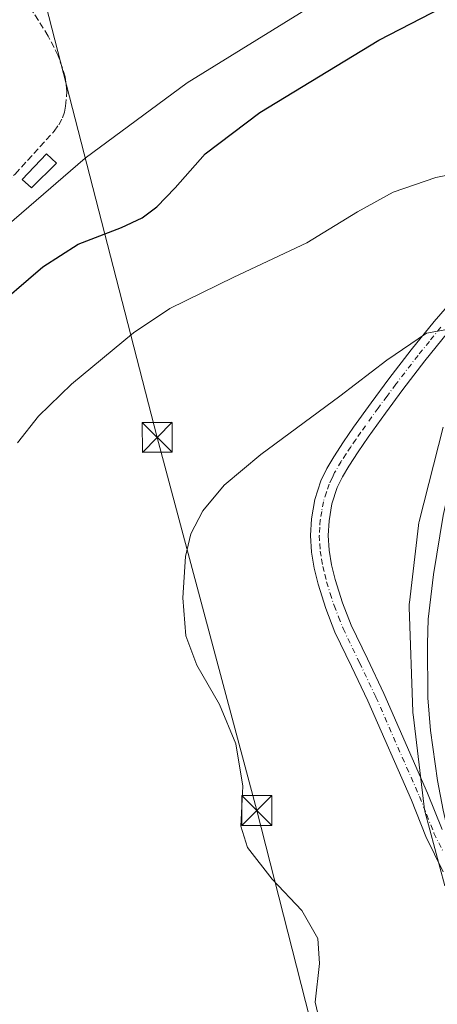
# Model space of a CAD drawing. Units: metres. Extents: x 583989 to 587460, y 4694231 to 4696594.
# Drawn here: x 584164 to 584269, y 4696165 to 4696411 of the extents above; entities that cross this region are included whole.
import ezdxf

# ---------------------------------------------------------------- set-up
doc = ezdxf.new("R2010")
doc.units = ezdxf.units.M
doc.header["$MEASUREMENT"] = 0
doc.linetypes.add('DGN Style 3', pattern=[2.307223, 1.648017, -0.659207])
doc.linetypes.add('DGN Style 4', pattern=[2.638475, 1.318413, -0.659207, 0.001648, -0.659207])
for name, color, linetype, lineweight in [('Camino Cxs', 7, 'Continuous', 0), ('Camino eje', 30, 'DGN Style 4', 13), ('Carretera de calzada única Cxs', 7, 'Continuous', 13), ('Corriente artificial lineal', 4, 'DGN Style 3', 13), ('Cultivos herbáceos CxS', 92, 'Continuous', 0), ('Curva de nivel maestra', 30, 'Continuous', 30), ('Curva de nivel normal', 30, 'Continuous', 0), ('Edificación ligera Cxs', 1, 'Continuous', 0), ('Estanque Cxs', 5, 'Continuous', 0), ('Núcleo urbano CxS', 7, 'Continuous', 0), ('Tendido', 6, 'Continuous', 0), ('Torre de tendido puntual', 7, 'Continuous', 0)]:
    doc.layers.add(name, color=color, linetype=linetype, lineweight=lineweight)

# ---------------------------------------------------------------- blocks, each defined once
blk = doc.blocks.new('*U18')
at = {"layer": 'Cultivos herbáceos CxS', "color": 92, "linetype": 'Continuous', "lineweight": 0}
blk.add_polyline3d([(584145.4987, 4696445.7295, 322.0658), (584186.8687, 4696482.3973, 322.4936), (584201.9121, 4696496.5003, 322.6489), (584229.1787, 4696509.6629, 322.6885), (584243.2816, 4696484.2773, 322.5401), (584253.5885, 4696471.2575, 322.1555), (584249.869, 4696468.7435, 322.2688), (584250.8245, 4696467.1581, 322.2839), (584263.2439, 4696446.5331, 322.8028), (584265.1649, 4696437.6435, 322.865), (584267.9103, 4696429.2595, 323.9368), (584241.0692, 4696417.2749, 322.551), (584206.1809, 4696395.6161, 322.2336), (584180.6465, 4696376.7769, 322.2382), (584134.524, 4696337.0525, 322.8898)], dxfattribs=at)
blk = doc.blocks.new('*U25')
at = {"layer": 'Carretera de calzada única Cxs', "color": 7, "linetype": 'Continuous', "lineweight": 13}
blk.add_polyline3d([(584268.9201, 4696220.8901, 338.2885), (584267.1601, 4696233.4401, 338.0858), (584266.5001, 4696241.5801, 338.1233), (584266.3901, 4696255.1201, 337.7367), (584266.6101, 4696261.2901, 337.5808), (584267.9301, 4696272.5101, 337.1968), (584270.3501, 4696287.2701, 336.9026)], dxfattribs=at)
blk = doc.blocks.new('5TTEND')
at = {"layer": 'Estanque Cxs', "color": 7, "linetype": 'Continuous', "lineweight": 0}
for p, q in [((-0.375, 0.3754), (0.375, -0.3746)), ((0.372, 0.3784), (-0.372, -0.3776))]:
    blk.add_line(p, q, dxfattribs=at)
at = {"layer": 'Estanque Cxs', "color": 7, "linetype": 'Continuous', "lineweight": 0, "flags": 128}
blk.add_lwpolyline([(-0.375, -0.3746), (0.375, -0.3746), (0.375, 0.3754), (-0.375, 0.3754), (-0.372, -0.3776)], dxfattribs=at)

msp = doc.modelspace()

# ---------------------------------------------------------------- linework, layer by layer
at = {"layer": 'Camino Cxs', "color": 7, "linetype": 'Continuous', "lineweight": 0}
for points in [[(584270.36, 4696198.03, 338.49), (584266.01, 4696206.84, 338.57), (584262.36, 4696216.01, 338.57), (584251.48, 4696240.85, 338.27), (584247.38, 4696249.46, 338.17), (584243.22, 4696258.06, 338.17), (584240.92, 4696263.96, 338.1), (584239, 4696270.03, 338.07), (584238.01, 4696274.04, 337.9), (584237.34, 4696278.09, 337.73), (584237.08, 4696282.25, 337.58), (584237.34, 4696286.41, 337.46), (584238.16, 4696291.25, 337.27), (584239.71, 4696295.95, 337.01), (584241.19, 4696299.04, 336.88), (584242.91, 4696301.97, 336.76), (584245.36, 4696305.71, 336.5), (584247.9, 4696309.39, 336.32), (584252.27, 4696315.47, 335.87), (584256.73, 4696321.49, 335.45), (584262.3, 4696328.73, 335.03), (584268.06, 4696335.82, 334.66), (584271.42, 4696339.72, 334.45)], [(584270.36, 4696198.03, 338.49), (584266.01, 4696206.84, 338.57), (584262.36, 4696216.01, 338.57), (584251.48, 4696240.85, 338.27), (584247.38, 4696249.46, 338.17), (584243.22, 4696258.06, 338.17), (584240.92, 4696263.96, 338.1), (584239, 4696270.03, 338.07), (584238.01, 4696274.04, 337.9), (584237.34, 4696278.09, 337.73), (584237.08, 4696282.25, 337.58), (584237.34, 4696286.41, 337.46), (584238.16, 4696291.25, 337.27), (584239.71, 4696295.95, 337.01), (584241.19, 4696299.04, 336.88), (584242.91, 4696301.97, 336.76), (584245.36, 4696305.71, 336.5), (584247.9, 4696309.39, 336.32), (584252.27, 4696315.47, 335.87), (584256.73, 4696321.49, 335.45), (584262.3, 4696328.73, 335.03), (584268.06, 4696335.82, 334.66), (584271.42, 4696339.72, 334.45)], [(584271.44, 4696332.99, 335.29), (584265.76, 4696325.99, 335.74), (584260.25, 4696318.83, 336.15), (584255.84, 4696312.87, 336.48), (584251.51, 4696306.85, 336.97), (584249.03, 4696303.24, 337.08), (584246.66, 4696299.63, 337.58), (584245.09, 4696296.96, 337.71), (584243.81, 4696294.3, 337.48), (584242.46, 4696290.19, 337.81), (584241.73, 4696285.91, 338.24), (584241.51, 4696282.25, 338.3), (584241.73, 4696278.59, 338.04), (584242.33, 4696274.93, 338.26), (584243.25, 4696271.23, 338.61), (584245.08, 4696265.43, 338.72), (584247.27, 4696259.83, 338.75), (584251.36, 4696251.37, 339.07), (584255.5, 4696242.68, 339.3), (584266.44, 4696217.72, 338.45), (584270.05, 4696208.63, 338.54)], [(584271.44, 4696332.99, 335.29), (584265.76, 4696325.99, 335.74), (584260.25, 4696318.83, 336.15), (584255.84, 4696312.87, 336.48), (584251.51, 4696306.85, 336.97), (584249.03, 4696303.24, 337.08), (584246.66, 4696299.63, 337.58), (584245.09, 4696296.96, 337.71), (584243.81, 4696294.3, 337.48), (584242.46, 4696290.19, 337.81), (584241.73, 4696285.91, 338.24), (584241.51, 4696282.25, 338.3), (584241.73, 4696278.59, 338.04), (584242.33, 4696274.93, 338.26), (584243.25, 4696271.23, 338.61), (584245.08, 4696265.43, 338.72), (584247.27, 4696259.83, 338.75), (584251.36, 4696251.37, 339.07), (584255.5, 4696242.68, 339.3), (584266.44, 4696217.72, 338.45), (584270.05, 4696208.63, 338.54)]]:
    msp.add_polyline3d(points, dxfattribs=at)
at = {"layer": 'Camino eje', "color": 30, "linetype": 'DGN Style 4', "lineweight": 13}
msp.add_polyline3d([(584269.75, 4696334.41, 334.97), (584266.87, 4696330.86, 335.18), (584264.03, 4696327.36, 335.39), (584258.49, 4696320.16, 335.79), (584256.26, 4696317.15, 335.93), (584254.06, 4696314.17, 336.18), (584249.71, 4696308.12, 336.65), (584248.47, 4696306.32, 336.74), (584247.2, 4696304.48, 336.78), (584246.01, 4696302.67, 336.87), (584244.79, 4696300.8, 337.1), (584243.14, 4696298, 337.23), (584242.5, 4696296.67, 337.19), (584241.76, 4696295.13, 337.21), (584241.09, 4696293.07, 337.28), (584240.31, 4696290.72, 337.51), (584239.9, 4696288.3, 337.77), (584239.54, 4696286.16, 337.85), (584239.43, 4696284.33, 337.89), (584239.3, 4696282.25, 337.93), (584239.43, 4696280.17, 337.91), (584239.54, 4696278.34, 337.87), (584239.87, 4696276.32, 337.95), (584240.17, 4696274.49, 338.09), (584240.67, 4696272.48, 338.3), (584241.13, 4696270.63, 338.33), (584242.04, 4696267.73, 338.36), (584243, 4696264.7, 338.33), (584244.1, 4696261.9, 338.36), (584245.25, 4696258.95, 338.44), (584249.37, 4696250.42, 338.6), (584253.49, 4696241.77, 338.64), (584264.4, 4696216.87, 338.53), (584266.21, 4696212.32, 338.63), (584268.03, 4696207.74, 338.6), (584270.21, 4696203.33, 338.56)], dxfattribs=at)
at = {"layer": 'Carretera de calzada única Cxs', "color": 7, "linetype": 'Continuous', "lineweight": 13}
msp.add_polyline3d([(584273.53, 4696201.58, 338.55), (584271.68, 4696207.68, 338.51), (584270.35, 4696213.51, 338.47), (584268.92, 4696220.89, 338.29), (584267.16, 4696233.44, 338.09), (584266.5, 4696241.58, 338.12), (584266.39, 4696255.12, 337.74), (584266.61, 4696261.29, 337.58), (584267.93, 4696272.51, 337.2), (584270.35, 4696287.27, 336.9), (584272.44, 4696296.62, 336.53), (584275.42, 4696307.85, 336.2), (584279.16, 4696319.19, 335.69), (584281.25, 4696324.36, 335.44), (584282.45, 4696327.08, 335.22)], dxfattribs=at)
at = {"layer": 'Corriente artificial lineal', "color": 4, "linetype": 'DGN Style 3', "lineweight": 13}
msp.add_polyline3d([(584112.73, 4696323.86, 320.89), (584115.58, 4696326.78, 321.12), (584123.87, 4696334.86, 321.24), (584152.99, 4696362.51, 321.16), (584163.09, 4696372.78, 321.25), (584172.83, 4696383.5, 321.25), (584174, 4696385.08, 321.32), (584174.94, 4696386.83, 321.37), (584175.43, 4696388.28, 321.39), (584175.71, 4696389.77, 321.39), (584176.03, 4696393.46, 321.38), (584175.64, 4696397.13, 321.38), (584173.89, 4696402.38, 321.32), (584171.35, 4696407.31, 321.44), (584164.61, 4696418.09, 321.58), (584162.39, 4696421.13, 321.58)], dxfattribs=at)
at = {"layer": 'Cultivos herbáceos CxS', "color": 92, "linetype": 'Continuous', "lineweight": 0}
for points in [[(584253.59, 4696471.26, 322.16), (584249.87, 4696468.74, 322.27), (584250.82, 4696467.16, 322.28), (584263.24, 4696446.53, 322.8), (584265.16, 4696437.64, 322.87), (584267.91, 4696429.26, 323.94), (584241.07, 4696417.27, 322.55), (584206.18, 4696395.62, 322.23), (584180.65, 4696376.78, 322.24), (584134.52, 4696337.05, 322.89), (584097.96, 4696307.62, 320.37), (584103.5, 4696286.82, 323.19), (584124.55, 4696230.32, 324.05), (584130.33, 4696194.12, 324.04), (584131.73, 4696122.34, 324.33), (584102.65, 4696073.21, 322.87), (584099.8, 4696032.38, 323.77), (584105.87, 4696008.11, 322.71), (584126.08, 4695975.77, 323.68), (584152.69, 4695944.26, 323.45), (584175.89, 4695929.94, 324.44), (584181.52, 4695917.96, 324.63), (584175.58, 4695900.99, 324.15), (584172.83, 4695860.05, 323.23)], [(584253.59, 4696471.26, 322.16), (584249.87, 4696468.74, 322.27), (584250.82, 4696467.16, 322.28), (584263.24, 4696446.53, 322.8), (584265.16, 4696437.64, 322.87), (584267.91, 4696429.26, 323.94), (584241.07, 4696417.27, 322.55), (584206.18, 4696395.62, 322.23), (584180.65, 4696376.78, 322.24), (584134.52, 4696337.05, 322.89), (584097.96, 4696307.62, 320.37), (584103.5, 4696286.82, 323.19), (584124.55, 4696230.32, 324.05), (584130.33, 4696194.12, 324.04), (584131.73, 4696122.34, 324.33), (584102.65, 4696073.21, 322.87), (584099.8, 4696032.38, 323.77), (584105.87, 4696008.11, 322.71), (584126.08, 4695975.77, 323.68), (584152.69, 4695944.26, 323.45), (584175.89, 4695929.94, 324.44), (584181.52, 4695917.96, 324.63), (584175.58, 4695900.99, 324.15), (584172.83, 4695860.05, 323.23)], [(584134.52, 4696337.05, 322.89), (584180.65, 4696376.78, 322.24), (584206.18, 4696395.62, 322.23), (584241.07, 4696417.27, 322.55)], [(584270.29, 4696309.36, 337.24), (584264.35, 4696285.78, 337.68), (584264.27, 4696285.39, 337.7), (584264.18, 4696284.87, 337.72), (584264.17, 4696284.77, 337.72), (584261.89, 4696265.48, 338.13), (584261.85, 4696265.07, 338.14), (584261.83, 4696264.55, 338.15), (584261.84, 4696264.27, 338.15), (584262.75, 4696238.12, 338.13), (584262.76, 4696237.87, 338.12), (584262.8, 4696237.45, 338.1), (584265.54, 4696214.31, 338.49), (584265.55, 4696214.21, 338.49), (584265.63, 4696213.69, 338.49), (584265.75, 4696213.19, 338.48), (584270.73, 4696194.52, 338.37)], [(584270.29, 4696309.36, 337.24), (584264.35, 4696285.78, 337.68), (584264.27, 4696285.39, 337.7), (584264.18, 4696284.87, 337.72), (584264.17, 4696284.77, 337.72), (584261.89, 4696265.48, 338.13), (584261.85, 4696265.07, 338.14), (584261.83, 4696264.55, 338.15), (584261.84, 4696264.27, 338.15), (584262.75, 4696238.12, 338.13), (584262.76, 4696237.87, 338.12), (584262.8, 4696237.45, 338.1), (584265.54, 4696214.31, 338.49), (584265.55, 4696214.21, 338.49), (584265.63, 4696213.69, 338.49), (584265.75, 4696213.19, 338.48), (584270.73, 4696194.52, 338.37)]]:
    msp.add_polyline3d(points, dxfattribs=at)
at = {"layer": 'Curva de nivel maestra', "color": 30, "linetype": 'Continuous', "lineweight": 30, "elevation": 325, "flags": 128}
msp.add_lwpolyline([(584156.13, 4696337.68), (584170, 4696349.54), (584178.85, 4696355.19), (584189.74, 4696359.35), (584194.93, 4696361.81), (584198.61, 4696364.54), (584203.21, 4696369.32), (584210.72, 4696377.84), (584224.36, 4696388.18), (584254.18, 4696406.29), (584272.84, 4696415.86)], dxfattribs=at)
at = {"layer": 'Curva de nivel normal', "color": 30, "linetype": 'Continuous', "lineweight": 0, "flags": 128}
for points, elevation in [([(584323.51, 4696414.32), (584319.6, 4696410.21), (584315.81, 4696404.69), (584310.29, 4696398.65), (584302.26, 4696388.14), (584297.46, 4696383.77), (584293.84, 4696382.51), (584291.51, 4696378.85), (584289.51, 4696376.15), (584287.18, 4696375.15), (584281.51, 4696374.51), (584268.51, 4696371.9), (584257.84, 4696368.21), (584248.84, 4696363.29), (584236.18, 4696355.54), (584217.85, 4696346.94), (584201.85, 4696339.08), (584192.73, 4696332.98), (584177.23, 4696320.16), (584168.93, 4696312.18), (584163.65, 4696305.44)], 330), ([(584271.24, 4696333.85), (584266.18, 4696332.91), (584256.18, 4696326.15), (584244.45, 4696317.11), (584224.6, 4696302.58), (584215.46, 4696294.84), (584210.07, 4696288.45), (584207.11, 4696282.65), (584205.8, 4696276.99), (584205.06, 4696266.68), (584205.86, 4696257.13), (584208.64, 4696249.78), (584214.31, 4696239.94), (584218.34, 4696230.1), (584220.16, 4696219.46), (584219.66, 4696209.48), (584221.34, 4696204.15), (584227.44, 4696196.22), (584234.94, 4696188.35), (584238.93, 4696181.36), (584239.36, 4696175.09), (584238.24, 4696165.35), (584239.47, 4696160.07)], 335)]:
    msp.add_lwpolyline(points, dxfattribs=dict(at, elevation=elevation))
at = {"layer": 'Edificación ligera Cxs', "color": 1, "linetype": 'Continuous', "lineweight": 0}
msp.add_polyline3d([(584173.46, 4696375.49, 324.21), (584167.19, 4696369.29, 325.07), (584164.82, 4696371.41, 323.62), (584170.9, 4696377.87, 323.16), (584173.46, 4696375.49, 324.21)], dxfattribs=at)
msp.add_3dface([(584173.46, 4696375.49, 325.07), (584167.19, 4696369.29, 325.07), (584164.82, 4696371.41, 325.07), (584170.9, 4696377.87, 325.07)], dxfattribs=at)
at = {"layer": 'Núcleo urbano CxS', "color": 7, "linetype": 'Continuous', "lineweight": 0}
for points in [[(584270.73, 4696194.52, 338.37), (584265.75, 4696213.19, 338.48), (584265.63, 4696213.69, 338.49), (584265.55, 4696214.21, 338.49), (584265.54, 4696214.31, 338.49), (584262.8, 4696237.45, 338.1), (584262.76, 4696237.87, 338.12), (584262.75, 4696238.12, 338.13), (584261.84, 4696264.27, 338.15), (584261.83, 4696264.55, 338.15), (584261.85, 4696265.07, 338.14), (584261.89, 4696265.48, 338.13), (584264.17, 4696284.77, 337.72), (584264.18, 4696284.87, 337.72), (584264.27, 4696285.39, 337.7), (584264.35, 4696285.78, 337.68), (584270.29, 4696309.36, 337.24)], [(584270.29, 4696309.36, 337.24), (584264.35, 4696285.78, 337.68), (584264.27, 4696285.39, 337.7), (584264.18, 4696284.87, 337.72), (584264.17, 4696284.77, 337.72), (584261.89, 4696265.48, 338.13), (584261.85, 4696265.07, 338.14), (584261.83, 4696264.55, 338.15), (584261.84, 4696264.27, 338.15), (584262.75, 4696238.12, 338.13), (584262.76, 4696237.87, 338.12), (584262.8, 4696237.45, 338.1), (584265.54, 4696214.31, 338.49), (584265.55, 4696214.21, 338.49), (584265.63, 4696213.69, 338.49), (584265.75, 4696213.19, 338.48), (584270.73, 4696194.52, 338.37)]]:
    msp.add_polyline3d(points, dxfattribs=at)
at = {"layer": 'Tendido', "color": 6, "linetype": 'Continuous', "lineweight": 0}
msp.add_polyline3d([(584438.99, 4695371.22, 321.69), (584390.18, 4695562.75, 320.86), (584342.99, 4695747.03, 326.37), (584315.09, 4695856.78, 334.29), (584279, 4695996.18, 333.39), (584223.64, 4696213.39, 337.25), (584198.68, 4696306.83, 333.67), (584159.85, 4696457.76, 323.07), (584134.74, 4696553.31, 322.53)], dxfattribs=at)

# ---------------------------------------------------------------- block references
at = {"layer": 'Carretera de calzada única Cxs', "color": 7, "linetype": 'Continuous', "lineweight": 13}
msp.add_blockref('*U25', (0, 0), dxfattribs=at)
at = {"layer": 'Cultivos herbáceos CxS', "color": 92, "linetype": 'Continuous', "lineweight": 0}
msp.add_blockref('*U18', (0, 0), dxfattribs=at)
at = {"layer": 'Torre de tendido puntual', "color": 7, "linetype": 'Continuous', "lineweight": 0, "xscale": 10, "yscale": 10, "zscale": 10}
for p in [(584198.68, 4696306.83, 333.67), (584223.64, 4696213.39, 337.25)]:
    msp.add_blockref('5TTEND', p, dxfattribs=at)

doc.saveas('drawing.dxf')
